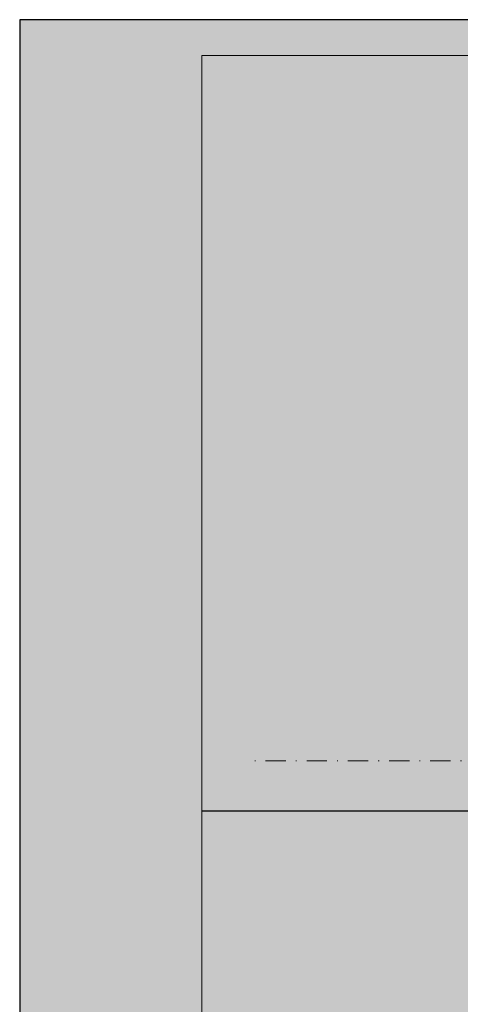
# Model space of a CAD drawing. Units: millimetres. Extents: x -39736 to -39328, y 24117 to 24325.
import ezdxf

# ---------------------------------------------------------------- set-up
doc = ezdxf.new("R2010")
doc.units = ezdxf.units.MM
doc.header["$LTSCALE"] = 0.2
doc.linetypes.add('STRICHPUNKT', pattern=[25.4, 12.7, -6.35, 0, -6.35])
doc.layers.add('Anker', color=4, linetype='Continuous', lineweight=18)
for name, color, linetype in [('Dichtung-Falzlippendichtung-Schraffur', 252, 'Continuous'), ('Wandkontur', 4, 'Continuous'), ('Wandschraffur', 254, 'Continuous')]:
    doc.layers.add(name, color=color, linetype=linetype)
doc.layers.add('Konlinie', color=9, linetype='Continuous', plot=False)
doc.layers.add('küffner', color=1, linetype='Continuous', lineweight=18, plot=False)

# ---------------------------------------------------------------- blocks, each defined once
blk = doc.blocks.new('Schraube')
at = {"layer": 'Anker', "color": 252, "linetype": 'STRICHPUNKT'}
for p, q in [((9.094947017729282e-13, -4.999999999999091), (-2.728484105318785e-12, 41.31519711439705)), ((-4.04149128488109, -1.832561788996045), (-1.250045574251061, 0.958933436649815)), ((4.041491845293166, -1.832562138678568), (1.249995809663886, 0.9589342601947095)), ((-0.5000042280345555, -0.8325616581485207), (0.4999957719654445, -0.8325617018588645)), ((-0.5000042490775628, -1.832561658148549), (-0.5000042280345555, -0.8325616581485207)), ((0.4999957509224372, -1.832561701858864), (0.4999957719654445, -0.8325617018588645)), ((-4.041491563273468, -1.832561503348941), (4.041491563273468, -1.832561856658842))]:
    blk.add_line(p, q, dxfattribs=at)

msp = doc.modelspace()

# ---------------------------------------------------------------- hatches: boundary and pattern name
at = {"layer": 'Wandschraffur'}
msp.add_hatch(color=256, dxfattribs=at).paths.add_polyline_path([(-39735.66848089472, 24117.29979416256), (-39676.78147825683, 24117.29979416256), (-39676.78147825683, 24324.92364787578), (-39735.66848089472, 24324.92364787578)])

# ---------------------------------------------------------------- linework, layer by layer
at = {"layer": 'Konlinie', "color": 3}
msp.add_line((-39712.78141933777, 24225.34680008279), (-39628.78141933777, 24225.34680008279), dxfattribs=at)
at = {"layer": 'küffner'}
for points in [[(-39712.78141933777, 24320.41911080386), (-39552.78141933777, 24320.41911080386), (-39552.78141933778, 24145.41911080386), (-39712.78141933778, 24145.41911080386)], [(-39712.78141933777, 24320.41911080386), (-39327.78008035738, 24320.41911080386), (-39327.78008035739, 24145.41911080387), (-39712.78141933778, 24145.41911080386)]]:
    msp.add_lwpolyline(points, close=True, dxfattribs=at)
at = {"layer": 'Wandkontur'}
msp.add_lwpolyline([(-39735.66848089472, 24117.29979416256), (-39676.78147825683, 24117.29979416256), (-39676.78147825683, 24324.92364787578), (-39735.66848089472, 24324.92364787578)], close=True, dxfattribs=at)

# ---------------------------------------------------------------- block references
at = {"layer": 'Dichtung-Falzlippendichtung-Schraffur', "rotation": 90}
msp.add_blockref('Schraube', (-39665.76887890168, 24231.67089942743), dxfattribs=at)

doc.saveas('drawing.dxf')
